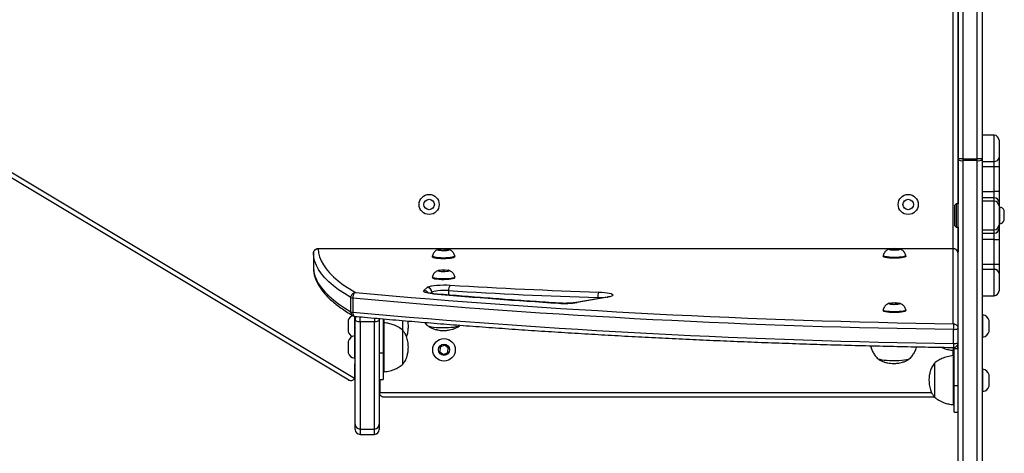
# Model space of a CAD drawing. Units: millimetres. Extents: x -4534 to 394713, y -3372 to 3919.
# Drawn here: x 55 to 667, y 1689 to 1959 of the extents above; entities that cross this region are included whole.
import ezdxf

# ---------------------------------------------------------------- set-up
doc = ezdxf.new("R2010")
doc.units = ezdxf.units.MM
doc.layers.add('Toestel 2D', color=7, linetype='Continuous', lineweight=20)

# ---------------------------------------------------------------- blocks, each defined once
blk = doc.blocks.new('0630')
at = {"color": 8, "linetype": 'Continuous', "lineweight": 25}
for p, q in [((263.885, 401.655), (263.885, 430.049)), ((266.435, 407.086), (266.435, 408.72)), ((265.685, 407.086), (266.435, 407.086)), ((266.435, 406.752), (265.685, 406.752)), ((265.685, 405.21), (266.435, 405.21)), ((266.435, 404.83), (265.685, 404.83)), ((266.435, 404.615), (266.435, 404.83)), ((266.435, 402.833), (266.435, 404.615)), ((265.685, 402.619), (266.435, 402.619)), ((266.435, 402.619), (266.435, 402.833)), ((266.435, 402.238), (265.685, 402.238)), ((259.951, 401.651), (224.382, 401.651)), ((263.885, 401.651), (260.519, 401.651)), ((265.685, 400.697), (266.435, 400.697)), ((266.435, 400.363), (265.685, 400.363)), ((266.435, 398.728), (266.435, 400.363)), ((231.449, 398.936), (231.38, 398.868)), ((231.449, 398.936), (231.449, 398.859)), ((231.576, 398.846), (231.55, 398.842)), ((232.494, 399.042), (232.494, 398.769)), ((239.355, 398.262), (239.336, 398.258)), ((241.779, 398.608), (241.779, 398.534)), ((226.985, 397.099), (226.985, 397.417)), ((227.885, 397.336), (227.885, 397.099)), ((263.885, 394.996), (263.885, 395.322)), ((228.21, 392.709), (262.535, 392.709)), ((226.985, 390.424), (226.985, 390.091)), ((227.885, 390.091), (227.885, 390.424))]:
    blk.add_line(p, q, dxfattribs=at)
at = {"color": 7, "linetype": 'Continuous', "lineweight": 25}
for p, q in [((264.185, 419.851), (264.185, 404.449)), ((264.185, 407.243), (264.185, 417.525)), ((264.485, 417.533), (264.485, 407.251)), ((265.385, 407.251), (265.385, 417.533)), ((265.685, 417.525), (265.685, 407.243)), ((198.735, 410.365), (226.645, 393.596)), ((226.281, 393.465), (198.856, 409.942)), ((266.435, 408.72), (265.685, 408.72)), ((266.735, 408.42), (266.735, 407.336)), ((266.735, 407.336), (266.735, 406.752)), ((264.185, 407.216), (264.185, 407.243)), ((264.185, 385.62), (264.185, 407.216)), ((264.485, 407.251), (264.485, 407.144)), ((264.485, 407.251), (265.385, 407.251)), ((265.385, 407.144), (264.485, 407.144)), ((264.485, 407.144), (264.485, 385.548)), ((265.385, 407.144), (265.385, 407.251)), ((265.385, 385.548), (265.385, 407.144)), ((265.685, 407.243), (265.685, 407.216)), ((265.685, 407.216), (265.685, 385.62)), ((266.435, 406.752), (266.435, 407.086)), ((266.435, 405.21), (266.435, 406.752)), ((266.735, 406.752), (266.435, 406.752)), ((266.735, 406.752), (266.735, 405.21)), ((266.735, 405.21), (266.435, 405.21)), ((266.435, 404.83), (266.435, 405.21)), ((266.735, 405.21), (266.735, 404.545)), ((264.06, 404.449), (263.985, 404.374)), ((263.985, 403.074), (263.985, 404.374)), ((264.185, 404.449), (264.06, 404.449)), ((264.06, 404.449), (264.06, 402.999)), ((266.435, 404.615), (265.685, 404.615)), ((266.735, 404.545), (266.735, 404.315)), ((266.735, 404.315), (266.735, 403.133)), ((266.785, 404.249), (266.735, 404.249)), ((266.785, 403.199), (266.785, 404.249)), ((267.065, 403.424), (267.065, 404.024)), ((263.985, 403.074), (264.06, 402.999)), ((266.735, 403.199), (266.785, 403.199)), ((266.735, 403.133), (266.735, 402.904)), ((264.06, 402.999), (264.185, 402.999)), ((264.185, 402.999), (264.185, 401.451)), ((265.685, 402.833), (266.435, 402.833)), ((266.435, 402.238), (266.435, 402.619)), ((266.735, 402.904), (266.735, 402.238)), ((266.435, 400.697), (266.435, 402.238)), ((266.435, 402.238), (266.735, 402.238)), ((266.735, 402.238), (266.735, 400.697)), ((224.082, 401.364), (224.082, 400.478)), ((259.972, 401.655), (224.373, 401.655)), ((231.485, 401.196), (231.485, 401.147)), ((231.992, 401.618), (231.902, 401.57)), ((231.902, 401.57), (232.095, 401.533)), ((232.275, 401.628), (231.992, 401.618)), ((231.992, 401.553), (231.992, 401.618)), ((232.095, 401.533), (232.377, 401.543)), ((232.467, 401.591), (232.275, 401.628)), ((232.275, 401.539), (232.275, 401.628)), ((232.377, 401.543), (232.467, 401.591)), ((232.885, 401.147), (232.885, 401.196)), ((259.535, 401.231), (259.535, 401.182)), ((259.988, 401.641), (259.982, 401.591)), ((259.982, 401.591), (260.229, 401.565)), ((260.241, 401.665), (259.988, 401.641)), ((259.988, 401.59), (259.988, 401.641)), ((260.229, 401.565), (260.482, 401.589)), ((260.488, 401.639), (260.241, 401.665)), ((260.241, 401.566), (260.241, 401.665)), ((260.482, 401.589), (260.488, 401.639)), ((263.893, 401.655), (260.498, 401.655)), ((260.935, 401.182), (260.935, 401.231)), ((263.885, 396.985), (263.885, 401.651)), ((231.5, 401.122), (231.485, 401.147)), ((266.435, 400.697), (266.735, 400.697)), ((266.435, 400.363), (266.435, 400.697)), ((266.735, 400.697), (266.735, 400.113)), ((224.082, 400.471), (224.085, 400.413)), ((231.942, 400.305), (231.928, 400.255)), ((231.928, 400.255), (232.171, 400.228)), ((232.198, 400.328), (231.942, 400.305)), ((231.942, 400.254), (231.942, 400.305)), ((232.171, 400.228), (232.428, 400.251)), ((232.441, 400.301), (232.198, 400.328)), ((232.198, 400.231), (232.198, 400.328)), ((232.428, 400.251), (232.441, 400.301)), ((266.735, 400.113), (266.735, 399.028)), ((231.485, 399.894), (231.485, 399.845)), ((232.885, 399.845), (232.885, 399.894)), ((230.956, 399.045), (231.154, 399.241)), ((226.415, 397.724), (226.415, 398.611)), ((226.536, 398.585), (226.536, 397.699)), ((242.355, 398.634), (240.44, 398.302)), ((242.406, 398.634), (240.491, 398.302)), ((260.042, 398.266), (259.952, 398.219)), ((259.952, 398.219), (260.145, 398.181)), ((260.325, 398.277), (260.042, 398.266)), ((260.042, 398.201), (260.042, 398.266)), ((260.145, 398.181), (260.427, 398.192)), ((260.517, 398.239), (260.325, 398.277)), ((260.325, 398.188), (260.325, 398.277)), ((260.427, 398.192), (260.517, 398.239)), ((265.685, 398.728), (266.435, 398.728)), ((259.535, 397.845), (259.535, 397.796)), ((259.55, 397.771), (259.535, 397.796)), ((260.935, 397.796), (260.935, 397.845)), ((265.735, 397.539), (265.685, 397.539)), ((265.735, 396.139), (265.735, 397.539)), ((226.245, 397.181), (226.245, 396.481)), ((226.635, 397.456), (226.635, 396.229)), ((226.685, 397.233), (226.685, 397.443)), ((226.685, 390.719), (226.685, 397.233)), ((227.885, 397.099), (226.985, 397.099)), ((226.985, 397.099), (226.985, 390.424)), ((227.885, 390.424), (227.885, 397.099)), ((228.185, 397.307), (228.185, 397.233)), ((228.185, 397.233), (228.185, 390.719)), ((228.435, 397.284), (228.435, 395.168)), ((228.485, 397.046), (228.435, 397.046)), ((228.485, 397.046), (228.485, 397.285)), ((228.485, 393.986), (228.485, 397.046)), ((229.655, 396.561), (229.655, 397.183)), ((266.125, 396.489), (266.125, 397.189)), ((226.245, 396.481), (226.245, 396.481)), ((229.655, 394.466), (229.655, 396.566)), ((229.655, 394.466), (229.655, 396.566)), ((263.912, 395.75), (263.912, 396.636)), ((226.245, 395.879), (226.245, 395.179)), ((226.685, 396.229), (226.635, 396.229)), ((226.635, 396.229), (226.635, 394.829)), ((265.685, 396.139), (265.735, 396.139)), ((228.185, 395.168), (228.435, 395.168)), ((228.435, 395.168), (228.435, 393.516)), ((231.975, 395.528), (231.947, 395.241)), ((231.947, 395.241), (232.181, 395.072)), ((232.238, 395.647), (231.975, 395.528)), ((232.181, 395.072), (232.444, 395.191)), ((232.473, 395.478), (232.238, 395.647)), ((232.444, 395.191), (232.473, 395.478)), ((263.885, 395.493), (263.885, 395.322)), ((263.885, 395.322), (263.935, 395.322)), ((263.935, 395.429), (264.185, 395.429)), ((263.935, 393.118), (263.935, 395.429)), ((226.635, 394.829), (226.685, 394.829)), ((262.715, 394.516), (262.715, 392.416)), ((262.715, 394.516), (262.715, 392.416)), ((263.935, 394.996), (263.885, 394.996)), ((263.885, 394.996), (263.885, 391.936)), ((226.66, 393.679), (226.66, 394.387)), ((228.435, 393.986), (228.485, 393.986)), ((265.735, 394.153), (265.685, 394.153)), ((265.735, 392.753), (265.735, 394.153)), ((228.185, 393.516), (228.435, 393.516)), ((228.21, 393.365), (228.185, 393.365)), ((228.21, 393.516), (228.21, 392.709)), ((266.125, 393.103), (266.125, 393.803)), ((228.21, 392.659), (228.21, 392.709)), ((264.185, 393.118), (263.935, 393.118)), ((263.935, 391.466), (263.935, 393.118)), ((265.685, 392.753), (265.735, 392.753)), ((262.723, 392.409), (228.46, 392.409)), ((263.885, 391.936), (263.935, 391.936)), ((263.935, 391.466), (264.185, 391.466)), ((226.685, 390.391), (226.685, 390.719)), ((226.985, 390.424), (227.885, 390.424)), ((228.185, 390.719), (228.185, 390.391)), ((226.985, 390.091), (227.885, 390.091))]:
    blk.add_line(p, q, dxfattribs=at)
at = {"color": 7, "linetype": 'Continuous', "lineweight": 25, "flags": 128}
for points in [[(226.415, 398.611), (226.017, 398.855), (225.656, 399.101), (225.332, 399.349), (225.044, 399.597), (224.794, 399.847), (224.581, 400.099), (224.406, 400.351), (224.268, 400.603), (224.168, 400.856), (224.106, 401.11), (224.082, 401.364)], [(224.382, 401.651), (224.407, 401.399), (224.47, 401.148), (224.57, 400.898), (224.707, 400.647), (224.881, 400.398), (225.092, 400.149), (225.34, 399.902), (225.625, 399.655), (225.946, 399.41), (226.303, 399.166), (226.696, 398.925)], [(231.5, 401.171), (231.485, 401.199), (231.485, 401.201)], [(232.884, 401.201), (232.885, 401.194), (232.864, 401.167), (232.81, 401.142), (232.724, 401.119), (232.612, 401.1), (232.477, 401.086), (232.329, 401.078), (232.173, 401.075), (232.017, 401.078), (231.87, 401.088), (231.739, 401.103), (231.63, 401.122), (231.549, 401.146), (231.5, 401.171)], [(231.842, 401.568), (231.837, 401.588), (231.87, 401.607), (231.937, 401.623), (232.031, 401.635), (232.141, 401.641), (232.256, 401.64), (232.364, 401.633), (232.452, 401.62), (232.511, 401.603), (232.534, 401.583), (232.52, 401.563), (232.47, 401.545), (232.388, 401.531), (232.285, 401.522), (232.17, 401.52), (232.058, 401.524), (231.959, 401.534), (231.884, 401.549), (231.842, 401.568)], [(260.22, 401.11), (260.065, 401.113), (259.918, 401.123), (259.787, 401.138), (259.679, 401.157), (259.598, 401.181), (259.549, 401.207), (259.535, 401.234), (259.535, 401.236)], [(260.228, 401.555), (260.114, 401.558), (260.014, 401.568), (259.938, 401.583), (259.894, 401.602), (259.887, 401.622), (259.917, 401.641), (259.982, 401.657), (260.074, 401.669), (260.184, 401.675), (260.299, 401.675), (260.407, 401.668), (260.497, 401.656), (260.558, 401.639), (260.584, 401.619), (260.572, 401.599), (260.524, 401.581), (260.444, 401.567), (260.342, 401.557), (260.228, 401.555)], [(260.934, 401.236), (260.935, 401.229), (260.914, 401.202), (260.859, 401.176), (260.773, 401.153), (260.66, 401.135), (260.525, 401.121), (260.377, 401.112), (260.22, 401.11)], [(232.885, 401.147), (232.885, 401.145), (232.864, 401.118), (232.81, 401.093), (232.724, 401.07), (232.612, 401.051), (232.477, 401.037), (232.329, 401.028), (232.173, 401.026), (232.017, 401.029), (231.87, 401.039), (231.739, 401.054), (231.63, 401.073), (231.549, 401.096), (231.5, 401.122)], [(260.22, 401.06), (260.065, 401.064), (259.918, 401.074), (259.787, 401.088), (259.679, 401.108), (259.598, 401.131), (259.549, 401.157), (259.535, 401.182)], [(260.935, 401.182), (260.935, 401.179), (260.914, 401.152), (260.859, 401.127), (260.773, 401.104), (260.66, 401.085), (260.525, 401.071), (260.377, 401.063), (260.22, 401.06)], [(224.082, 400.478), (224.106, 400.224), (224.168, 399.97), (224.268, 399.717), (224.406, 399.464), (224.581, 399.212), (224.794, 398.961), (225.044, 398.711), (225.332, 398.462), (225.656, 398.215), (226.017, 397.969), (226.415, 397.724)], [(231.874, 400.25), (231.838, 400.269), (231.841, 400.289), (231.88, 400.308), (231.953, 400.324), (232.051, 400.334), (232.163, 400.339), (232.277, 400.337), (232.382, 400.328), (232.465, 400.315), (232.518, 400.297), (232.535, 400.277), (232.513, 400.257), (232.456, 400.24), (232.37, 400.227), (232.264, 400.219), (232.149, 400.218), (232.038, 400.223), (231.942, 400.234), (231.874, 400.25)], [(231.154, 399.241), (231.21, 399.276), (231.304, 399.309), (231.433, 399.338), (231.591, 399.362), (231.773, 399.38), (231.972, 399.392), (232.18, 399.397), (232.391, 399.395), (232.595, 399.386)], [(231.562, 399.838), (231.507, 399.864), (231.485, 399.891), (231.485, 399.899)], [(231.562, 399.789), (231.507, 399.815), (231.485, 399.842), (231.485, 399.845)], [(232.884, 399.899), (232.884, 399.897), (232.871, 399.87), (232.823, 399.844), (232.744, 399.821), (232.636, 399.801), (232.505, 399.786), (232.359, 399.776), (232.204, 399.773), (232.047, 399.775), (231.898, 399.783), (231.763, 399.797), (231.649, 399.816), (231.562, 399.838)], [(232.885, 399.845), (232.871, 399.821), (232.823, 399.795), (232.744, 399.772), (232.636, 399.752), (232.505, 399.737), (232.359, 399.727), (232.204, 399.723), (232.047, 399.726), (231.898, 399.734), (231.763, 399.748), (231.649, 399.767), (231.562, 399.789)], [(231.55, 398.842), (231.399, 398.858), (231.265, 398.877), (231.15, 398.9), (231.058, 398.926), (230.991, 398.954), (230.951, 398.984), (230.939, 399.015), (230.956, 399.045)], [(232.494, 399.042), (232.327, 399.049), (232.155, 399.049), (231.987, 399.043), (231.83, 399.031), (231.692, 399.014), (231.58, 398.991), (231.497, 398.965), (231.449, 398.936)], [(241.834, 398.954), (242.023, 398.945), (242.201, 398.93), (242.359, 398.91), (242.494, 398.885), (242.601, 398.856), (242.676, 398.824), (242.718, 398.791), (242.723, 398.757), (242.694, 398.723), (242.629, 398.69), (242.532, 398.661), (242.406, 398.634)], [(259.892, 398.217), (259.887, 398.237), (259.92, 398.256), (259.987, 398.272), (260.081, 398.284), (260.191, 398.289), (260.306, 398.289), (260.414, 398.281), (260.502, 398.268), (260.561, 398.251), (260.584, 398.232), (260.57, 398.212), (260.52, 398.194), (260.438, 398.18), (260.335, 398.171), (260.22, 398.168), (260.108, 398.172), (260.009, 398.183), (259.934, 398.198), (259.892, 398.217)], [(259.55, 397.82), (259.535, 397.847), (259.535, 397.85)], [(260.934, 397.85), (260.935, 397.843), (260.914, 397.816), (260.86, 397.79), (260.774, 397.768), (260.662, 397.749), (260.527, 397.735), (260.379, 397.726), (260.223, 397.724), (260.067, 397.727), (259.92, 397.736), (259.789, 397.751), (259.68, 397.771), (259.599, 397.794), (259.55, 397.82)], [(260.935, 397.796), (260.935, 397.794), (260.914, 397.767), (260.86, 397.741), (260.774, 397.718), (260.662, 397.699), (260.527, 397.685), (260.379, 397.677), (260.223, 397.674), (260.067, 397.678), (259.92, 397.687), (259.789, 397.702), (259.68, 397.722), (259.599, 397.745), (259.55, 397.771)], [(226.985, 397.099), (226.926, 397.102), (226.87, 397.11), (226.818, 397.122), (226.772, 397.139), (226.735, 397.159), (226.707, 397.182), (226.69, 397.207), (226.685, 397.233)], [(228.185, 397.233), (228.179, 397.207), (228.162, 397.182), (228.134, 397.159), (228.097, 397.139), (228.051, 397.122), (227.999, 397.11), (227.943, 397.102), (227.885, 397.099)], [(231.132, 396.92), (231.132, 396.919), (231.152, 396.885), (231.207, 396.853), (231.295, 396.823), (231.413, 396.796), (231.558, 396.774), (231.724, 396.756), (231.905, 396.745), (232.096, 396.739), (232.29, 396.739), (232.48, 396.746), (232.66, 396.758), (232.823, 396.776), (232.965, 396.799), (233.08, 396.826), (233.165, 396.856), (233.209, 396.882)], [(231.144, 396.893), (231.152, 396.885), (231.207, 396.853), (231.295, 396.823), (231.413, 396.796), (231.558, 396.774), (231.724, 396.756), (231.905, 396.745), (232.096, 396.739), (232.29, 396.739), (232.48, 396.746), (232.66, 396.758), (232.823, 396.776), (232.965, 396.799), (233.08, 396.826), (233.165, 396.856), (233.216, 396.889), (233.221, 396.894)], [(263.935, 395.429), (263.929, 395.487), (263.924, 395.506)], [(226.66, 394.387), (226.667, 394.466), (226.685, 394.527)], [(259.137, 394.87), (259.138, 394.864), (259.163, 394.831), (259.222, 394.799), (259.314, 394.769), (259.437, 394.743), (259.584, 394.721), (259.753, 394.705), (259.936, 394.693)], [(259.149, 394.843), (259.163, 394.831), (259.222, 394.799), (259.314, 394.769), (259.437, 394.743), (259.584, 394.721), (259.753, 394.705), (259.936, 394.693)], [(259.936, 394.693), (260.127, 394.688), (260.321, 394.69), (260.51, 394.697), (260.688, 394.71), (260.849, 394.729), (260.988, 394.752), (261.099, 394.78), (261.179, 394.811), (261.225, 394.843), (261.237, 394.87)], [(259.936, 394.693), (260.127, 394.688), (260.321, 394.69), (260.51, 394.697), (260.688, 394.71), (260.849, 394.729), (260.988, 394.752), (261.099, 394.78), (261.179, 394.811), (261.225, 394.843), (261.226, 394.843)]]:
    blk.add_lwpolyline(points, dxfattribs=at)
at = {"color": 8, "linetype": 'Continuous', "lineweight": 25, "flags": 128}
for points in [[(240.44, 398.302), (240.45, 398.303), (240.491, 398.302)], [(242.078, 398.586), (241.943, 398.599), (241.779, 398.608)], [(242.355, 398.634), (242.365, 398.636), (242.406, 398.634)], [(228.185, 397.233), (228.179, 397.291), (228.174, 397.309)]]:
    blk.add_lwpolyline(points, dxfattribs=at)
at = {"color": 7, "linetype": 'Continuous', "lineweight": 25}
for centre, radius in [((231.285, 404.409), 0.625), ((261.085, 404.409), 0.625), ((231.285, 404.409), 0.325), ((261.085, 404.409), 0.325), ((232.21, 395.359), 0.7), ((232.21, 395.359), 0.35)]:
    blk.add_circle(centre, radius, dxfattribs=at)
for centre, radius, start, end in [((266.435, 408.42), 0.3, 0, 90), ((266.457, 407.363), 0.279, 265.31025, 354.37945), ((264.41, 404.461), 2.791, 88.46154, 94.62494), ((264.414, 407.51), 0.373, 232.057, 280.92178), ((265.46, 404.461), 2.791, 85.37506, 91.53846), ((265.455, 407.51), 0.373, 259.07822, 307.943), ((266.442, 404.537), 0.293, 1.47185, 91.4014), ((266.435, 404.315), 0.3, 0, 90), ((266.753, 403.923), 0.328, 18, 84.43127), ((266.435, 403.133), 0.3, 270, 0), ((266.753, 403.526), 0.328, 275.56873, 342), ((266.442, 402.912), 0.293, 268.59866, 358.52809), ((266.457, 400.085), 0.279, 5.62063, 94.6895), ((232.946, 399.097), 0.455, 140.4515, 186.92058), ((251.778, 710.627), 311.831, 266.47307, 268.17252), ((270.836, 887.661), 490.726, 264.83938, 269.18833), ((231.143, 398.935), 0.306, 0.30432, 87.97938), ((265.226, 795.736), 398.32, 265.15021, 266.27326), ((251.773, 711.835), 313.387, 266.47306, 268.17253), ((242.523, 398.668), 0.746, 157.43271, 184.63883), ((266.435, 399.028), 0.3, 270, 0), ((226.549, 398.942), 0.357, 247.95177, 267.9801), ((270.787, 887.953), 491.365, 264.83315, 269.19832), ((239.715, 403.576), 5.331, 265.92354, 278.37484), ((226.549, 398.056), 0.357, 247.95177, 267.9801), ((270.835, 887.986), 492.284, 264.83723, 269.19424), ((265.628, 397.027), 0.523, 18, 78.18812), ((226.742, 397.019), 0.523, 110.51387, 162), ((226.742, 396.642), 0.523, 198, 242.30049), ((263.983, 397.072), 0.441, 260.75261, 297.25924), ((265.628, 396.65), 0.523, 281.81188, 342), ((226.742, 395.717), 0.523, 101.81188, 162), ((263.983, 396.185), 0.441, 260.75246, 297.25954), ((226.742, 395.34), 0.523, 198, 258.18812), ((263.649, 395.429), 0.536, 0.04217, 23.30454), ((265.628, 393.641), 0.523, 18, 78.18812), ((226.41, 393.679), 0.25, 340.53972, 0), ((265.628, 393.264), 0.523, 281.81188, 342), ((226.982, 390.722), 0.297, 180.57547, 270.56413), ((226.985, 390.391), 0.3, 180, 270), ((227.888, 390.722), 0.297, 269.43587, 359.42425), ((227.885, 390.391), 0.3, 270, 0)]:
    blk.add_arc(centre, radius, start, end, dxfattribs=at)
at = {"color": 8, "linetype": 'Continuous', "lineweight": 25}
for centre, radius, start, end in [((230.945, 398.739), 0.307, 33.0471, 87.9409), ((226.978, 397.233), 0.293, 136.2085, 179.92762)]:
    blk.add_arc(centre, radius, start, end, dxfattribs=at)
at = {"color": 7, "linetype": 'Continuous', "lineweight": 25}
blk.add_ellipse((263.885, 401.355), major_axis=(0.258, 0.158), ratio=0.9676, start_param=5.746774, end_param=7.317571, dxfattribs=at)
at = {"color": 8, "linetype": 'Continuous', "lineweight": 25}
blk.add_ellipse((263.885, 401.355), major_axis=(0.009, 0.3), ratio=0.163993, start_param=0.004877, end_param=0.17941, dxfattribs=at)
at = {"color": 7, "linetype": 'Continuous', "lineweight": 25}
for points, knots in [([(224.082, 401.364), (224.084, 401.39), (224.088, 401.44), (224.121, 401.516), (224.181, 401.589), (224.258, 401.633), (224.33, 401.649), (224.364, 401.651), (224.381, 401.651), (224.382, 401.651)], [0, 0, 0, 0, 0.167348, 0.324668, 0.526917, 0.779544, 0.887045, 0.997624, 1, 1, 1, 1]), ([(224.373, 401.652), (224.36, 401.653), (224.317, 401.655), (224.246, 401.631), (224.17, 401.581), (224.113, 401.506), (224.083, 401.43), (224.085, 401.38), (224.085, 401.364)], [0, 0, 0, 0, 0.086905, 0.284119, 0.480361, 0.677216, 0.895708, 1, 1, 1, 1]), ([(231.893, 401.613), (231.885, 401.611), (231.839, 401.601), (231.76, 401.566), (231.666, 401.504), (231.587, 401.425), (231.527, 401.329), (231.493, 401.252), (231.487, 401.207), (231.487, 401.202)], [0, 0, 0, 0, 0.0442497, 0.2459591, 0.4257013, 0.5967649, 0.7831298, 0.9773028, 1, 1, 1, 1]), ([(232.883, 401.204), (232.873, 401.24), (232.853, 401.311), (232.798, 401.403), (232.732, 401.478), (232.658, 401.536), (232.582, 401.578), (232.52, 401.603), (232.484, 401.611), (232.473, 401.614)], [0, 0, 0, 0, 0.180158, 0.354196, 0.515165, 0.665147, 0.806385, 0.943676, 1, 1, 1, 1]), ([(259.952, 401.649), (259.941, 401.647), (259.891, 401.637), (259.806, 401.599), (259.71, 401.534), (259.632, 401.453), (259.573, 401.356), (259.54, 401.28), (259.536, 401.238), (259.536, 401.236)], [0, 0, 0, 0, 0.057958, 0.266764, 0.446763, 0.615757, 0.799466, 0.990449, 1, 1, 1, 1]), ([(260.932, 401.239), (260.923, 401.271), (260.906, 401.338), (260.854, 401.428), (260.789, 401.506), (260.717, 401.565), (260.641, 401.609), (260.575, 401.636), (260.535, 401.646), (260.52, 401.649)], [0, 0, 0, 0, 0.158808, 0.333458, 0.494833, 0.645068, 0.786305, 0.92281, 1, 1, 1, 1]), ([(264.171, 401.452), (264.16, 401.479), (264.136, 401.537), (264.068, 401.604), (263.984, 401.645), (263.922, 401.658), (263.892, 401.655), (263.892, 401.655)], [0, 0, 0, 0, 0.2363249, 0.5014655, 0.7543384, 0.9989548, 1, 1, 1, 1]), ([(224.085, 400.413), (224.086, 400.391), (224.09, 400.286), (224.121, 400.097), (224.188, 399.848), (224.287, 399.601), (224.418, 399.354), (224.582, 399.108), (224.778, 398.863), (225.007, 398.619), (225.268, 398.376), (225.561, 398.137), (225.886, 397.899), (226.215, 397.681), (226.447, 397.543), (226.549, 397.482)], [0, 0, 0, 0, 0.020416, 0.098791, 0.177475, 0.257067, 0.337961, 0.420298, 0.503973, 0.588705, 0.674155, 0.760014, 0.84605, 0.932098, 1, 1, 1, 1]), ([(231.901, 400.312), (231.888, 400.309), (231.84, 400.299), (231.761, 400.264), (231.671, 400.205), (231.592, 400.129), (231.531, 400.034), (231.494, 399.954), (231.489, 399.907), (231.488, 399.9)], [0, 0, 0, 0, 0.070571, 0.251676, 0.422486, 0.590196, 0.772947, 0.963745, 1, 1, 1, 1]), ([(232.882, 399.899), (232.882, 399.904), (232.877, 399.949), (232.843, 400.023), (232.788, 400.115), (232.72, 400.187), (232.646, 400.242), (232.569, 400.281), (232.509, 400.304), (232.475, 400.311), (232.467, 400.313)], [0, 0, 0, 0, 0.027596, 0.211959, 0.380785, 0.53714, 0.683027, 0.820809, 0.956132, 1, 1, 1, 1]), ([(226.415, 398.611), (226.417, 398.642), (226.423, 398.705), (226.465, 398.791), (226.529, 398.863), (226.609, 398.909), (226.668, 398.923), (226.696, 398.924), (226.696, 398.925)], [0, 0, 0, 0, 0.201791, 0.400313, 0.600506, 0.810556, 0.997519, 1, 1, 1, 1]), ([(226.696, 398.925), (226.696, 398.924), (226.68, 398.92), (226.647, 398.901), (226.601, 398.847), (226.565, 398.77), (226.541, 398.679), (226.538, 398.617), (226.536, 398.585)], [0, 0, 0, 0, 0.002479, 0.189443, 0.399493, 0.599686, 0.798209, 1, 1, 1, 1]), ([(231.576, 398.846), (231.549, 398.848), (231.472, 398.855), (231.359, 398.869), (231.253, 398.888), (231.182, 398.905), (231.141, 398.919), (231.136, 398.922), (231.134, 398.923)], [0, 0, 0, 0, 0.115318, 0.330807, 0.541343, 0.718615, 0.874902, 1, 1, 1, 1]), ([(239.355, 398.262), (239.081, 398.28), (238.285, 398.333), (236.977, 398.423), (235.435, 398.536), (233.906, 398.654), (232.621, 398.757), (231.847, 398.823), (231.576, 398.846)], [0, 0, 0, 0, 0.103848, 0.301151, 0.498454, 0.695754, 0.89305, 1, 1, 1, 1]), ([(240.44, 398.302), (240.419, 398.298), (240.36, 398.289), (240.246, 398.275), (240.094, 398.262), (239.927, 398.254), (239.752, 398.25), (239.575, 398.252), (239.443, 398.257), (239.371, 398.261), (239.355, 398.262)], [0, 0, 0, 0, 0.077071, 0.217647, 0.361831, 0.508905, 0.65751, 0.80678, 0.955991, 1, 1, 1, 1]), ([(242.53, 398.678), (242.53, 398.678), (242.533, 398.68), (242.517, 398.672), (242.478, 398.661), (242.42, 398.646), (242.373, 398.638), (242.355, 398.634)], [0, 0, 0, 0, 0.035595, 0.255679, 0.514812, 0.814472, 1, 1, 1, 1]), ([(259.943, 398.261), (259.935, 398.259), (259.889, 398.25), (259.81, 398.215), (259.716, 398.153), (259.637, 398.074), (259.577, 397.978), (259.543, 397.9), (259.537, 397.856), (259.537, 397.851)], [0, 0, 0, 0, 0.04425, 0.245957, 0.4257, 0.596764, 0.783129, 0.977303, 1, 1, 1, 1]), ([(260.933, 397.853), (260.923, 397.889), (260.903, 397.96), (260.848, 398.052), (260.782, 398.127), (260.708, 398.185), (260.632, 398.227), (260.57, 398.252), (260.534, 398.26), (260.523, 398.262)], [0, 0, 0, 0, 0.180159, 0.354197, 0.515165, 0.665145, 0.806385, 0.943676, 1, 1, 1, 1]), ([(226.549, 397.485), (226.554, 397.48), (226.585, 397.457), (226.628, 397.445), (226.663, 397.445), (226.665, 397.445)], [0, 0, 0, 0, 0.168583, 0.934401, 1, 1, 1, 1]), ([(226.666, 397.445), (226.863, 397.426), (227.578, 397.36), (228.82, 397.249), (230.397, 397.114), (231.988, 396.984), (233.592, 396.859), (235.208, 396.739), (236.837, 396.624), (238.477, 396.514), (240.129, 396.409), (241.791, 396.309), (243.463, 396.215), (245.144, 396.126), (246.834, 396.042), (248.533, 395.964), (250.24, 395.89), (251.953, 395.822), (253.674, 395.76), (255.401, 395.703), (257.133, 395.651), (258.87, 395.605), (260.612, 395.564), (262.285, 395.529), (263.379, 395.511), (263.889, 395.503)], [0, 0, 0, 0, 0.0172041, 0.0621375, 0.1070706, 0.1520029, 0.1969345, 0.2418654, 0.2867956, 0.3317252, 0.3766543, 0.4215828, 0.466511, 0.5114386, 0.5563658, 0.6012926, 0.6462191, 0.6911453, 0.7360711, 0.7809967, 0.8259221, 0.8708472, 0.9157722, 0.960697, 1, 1, 1, 1]), ([(229.655, 396.566), (229.562, 396.637), (229.377, 396.779), (229.076, 396.916), (228.776, 397.007), (228.583, 397.032), (228.485, 397.046)], [0, 0, 0, 0, 0.271512, 0.545414, 0.767634, 1, 1, 1, 1]), ([(229.878, 396.176), (229.892, 396.209), (229.939, 396.323), (229.973, 396.54), (230.009, 396.834), (229.977, 397.041), (229.961, 397.152)], [0, 0, 0, 0, 0.108684, 0.371438, 0.661254, 1, 1, 1, 1]), ([(231.015, 397.064), (231.032, 397.038), (231.07, 396.978), (231.117, 396.924), (231.144, 396.893)], [0, 0, 0, 0, 0.434759, 1, 1, 1, 1]), ([(263.885, 396.985), (263.885, 396.985), (263.903, 396.984), (263.939, 396.979), (264.012, 396.957), (264.09, 396.907), (264.148, 396.83), (264.179, 396.754), (264.183, 396.705), (264.185, 396.68)], [0, 0, 0, 0, 0.002368, 0.118592, 0.231282, 0.486727, 0.685613, 0.837386, 1, 1, 1, 1]), ([(263.885, 396.985), (263.885, 396.985), (263.886, 396.981), (263.89, 396.972), (263.896, 396.939), (263.903, 396.878), (263.909, 396.792), (263.911, 396.712), (263.912, 396.662), (263.912, 396.636)], [0, 0, 0, 0, 0.002374, 0.1186, 0.231284, 0.486733, 0.685619, 0.837389, 1, 1, 1, 1]), ([(229.995, 395.516), (229.987, 395.636), (229.971, 395.862), (229.893, 396.157), (229.789, 396.391), (229.699, 396.508), (229.655, 396.566)], [0, 0, 0, 0, 0.321068, 0.605076, 0.808238, 1, 1, 1, 1]), ([(231.154, 396.883), (231.181, 396.862), (231.261, 396.799), (231.415, 396.712), (231.61, 396.637), (231.8, 396.592), (231.99, 396.565), (232.112, 396.561), (232.182, 396.559)], [0, 0, 0, 0, 0.096004, 0.27829, 0.479915, 0.668678, 0.808809, 1, 1, 1, 1]), ([(232.182, 396.559), (232.265, 396.562), (232.389, 396.566), (232.572, 396.595), (232.734, 396.633), (232.913, 396.697), (233.075, 396.78), (233.168, 396.851), (233.21, 396.883)], [0, 0, 0, 0, 0.2258994, 0.3356475, 0.5040762, 0.679127, 0.8547029, 1, 1, 1, 1]), ([(263.889, 395.506), (263.902, 395.505), (263.945, 395.502), (264.016, 395.525), (264.092, 395.573), (264.149, 395.644), (264.181, 395.721), (264.181, 395.773), (264.181, 395.794)], [0, 0, 0, 0, 0.085478, 0.280343, 0.474218, 0.668622, 0.864764, 1, 1, 1, 1]), ([(229.655, 394.466), (229.71, 394.54), (229.825, 394.694), (229.92, 394.96), (229.978, 395.237), (229.989, 395.42), (229.995, 395.516)], [0, 0, 0, 0, 0.245584, 0.512367, 0.744242, 1, 1, 1, 1]), ([(258.735, 395.609), (258.735, 395.608), (258.754, 395.524), (258.818, 395.366), (258.928, 395.14), (259.044, 394.968), (259.123, 394.874), (259.149, 394.843)], [0, 0, 0, 0, 0.00276, 0.295251, 0.579656, 0.861632, 1, 1, 1, 1]), ([(261.225, 394.843), (261.254, 394.877), (261.336, 394.975), (261.451, 395.151), (261.554, 395.352), (261.598, 395.488), (261.616, 395.544)], [0, 0, 0, 0, 0.165891, 0.471827, 0.780171, 1, 1, 1, 1]), ([(263.178, 395.515), (263.224, 395.492), (263.355, 395.427), (263.594, 395.362), (263.786, 395.335), (263.885, 395.322)], [0, 0, 0, 0, 0.207898, 0.595106, 1, 1, 1, 1]), ([(228.485, 393.986), (228.609, 394.003), (228.852, 394.038), (229.171, 394.153), (229.439, 394.296), (229.583, 394.409), (229.655, 394.466)], [0, 0, 0, 0, 0.293704, 0.572581, 0.786496, 1, 1, 1, 1]), ([(259.159, 394.833), (259.187, 394.812), (259.266, 394.749), (259.42, 394.662), (259.616, 394.587), (259.805, 394.542), (259.995, 394.515), (260.117, 394.511), (260.187, 394.509)], [0, 0, 0, 0, 0.096003, 0.278289, 0.479913, 0.668678, 0.808809, 1, 1, 1, 1]), ([(260.187, 394.509), (260.27, 394.512), (260.394, 394.516), (260.577, 394.545), (260.74, 394.583), (260.918, 394.647), (261.08, 394.73), (261.173, 394.801), (261.215, 394.833)], [0, 0, 0, 0, 0.225899, 0.335648, 0.504075, 0.679127, 0.854702, 1, 1, 1, 1]), ([(262.715, 394.516), (262.66, 394.441), (262.544, 394.287), (262.45, 394.021), (262.392, 393.744), (262.381, 393.561), (262.375, 393.466)], [0, 0, 0, 0, 0.245584, 0.512367, 0.744242, 1, 1, 1, 1]), ([(263.885, 394.996), (263.76, 394.978), (263.517, 394.943), (263.199, 394.828), (262.931, 394.685), (262.787, 394.572), (262.715, 394.516)], [0, 0, 0, 0, 0.293702, 0.572582, 0.786497, 1, 1, 1, 1]), ([(226.645, 393.596), (226.636, 393.575), (226.617, 393.533), (226.567, 393.481), (226.496, 393.439), (226.4, 393.422), (226.327, 393.44), (226.287, 393.461), (226.281, 393.465), (226.281, 393.465)], [0, 0, 0, 0, 0.124653, 0.249008, 0.412685, 0.637838, 0.942009, 0.998004, 1, 1, 1, 1]), ([(262.375, 393.466), (262.383, 393.345), (262.398, 393.119), (262.476, 392.824), (262.58, 392.59), (262.671, 392.473), (262.715, 392.416)], [0, 0, 0, 0, 0.321069, 0.605076, 0.808238, 1, 1, 1, 1]), ([(228.46, 392.409), (228.459, 392.409), (228.442, 392.41), (228.389, 392.415), (228.313, 392.448), (228.251, 392.515), (228.216, 392.586), (228.212, 392.635), (228.21, 392.659)], [0, 0, 0, 0, 0.002198, 0.156426, 0.470147, 0.697971, 0.848528, 1, 1, 1, 1]), ([(262.715, 392.416), (262.807, 392.345), (262.993, 392.202), (263.294, 392.065), (263.593, 391.974), (263.786, 391.949), (263.885, 391.936)], [0, 0, 0, 0, 0.27151, 0.545412, 0.767631, 1, 1, 1, 1])]:
    blk.add_open_spline(points, degree=3, knots=knots, dxfattribs=at)
at = {"color": 8, "linetype": 'Continuous', "lineweight": 25}
for points, knots in [([(224.373, 401.655), (224.376, 401.655), (224.379, 401.654), (224.382, 401.651), (224.382, 401.651)], [0, 0, 0, 0, 0.97864, 1, 1, 1, 1]), ([(226.549, 397.485), (226.543, 397.487), (226.51, 397.501), (226.466, 397.552), (226.423, 397.631), (226.417, 397.693), (226.415, 397.724)], [0, 0, 0, 0, 0.069332, 0.379591, 0.687264, 1, 1, 1, 1]), ([(226.536, 397.699), (226.538, 397.668), (226.541, 397.607), (226.565, 397.529), (226.602, 397.473), (226.637, 397.446), (226.66, 397.447), (226.666, 397.447)], [0, 0, 0, 0, 0.230403, 0.457075, 0.685652, 0.925486, 1, 1, 1, 1]), ([(263.912, 395.75), (263.912, 395.725), (263.911, 395.677), (263.909, 395.608), (263.903, 395.542), (263.896, 395.51), (263.891, 395.501), (263.889, 395.503), (263.889, 395.503)], [0, 0, 0, 0, 0.183072, 0.353942, 0.577855, 0.865443, 0.992312, 1, 1, 1, 1])]:
    blk.add_open_spline(points, degree=3, knots=knots, dxfattribs=at)
blk = doc.blocks.new('VPL-08-0630')
at = {"layer": 'Toestel 2D', "color": 0, "xscale": 10, "yscale": 10, "zscale": 10}
blk.add_blockref('0630', (-2003.56, -2199.79), dxfattribs=at)

msp = doc.modelspace()

# ---------------------------------------------------------------- block references
msp.add_blockref('VPL-08-0630', (0, 0))

doc.saveas('drawing.dxf')
